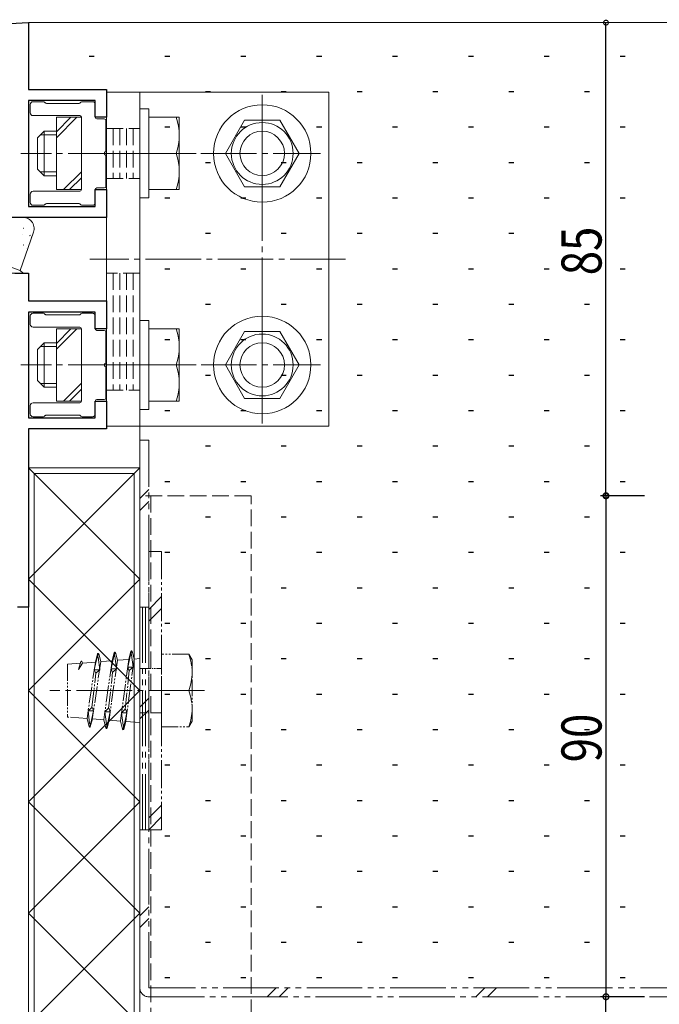
# Model space of a CAD drawing. Extents: x -2 to 1585, y 0 to 1128.
# Drawn here: x 638 to 753, y 739 to 916 of the extents above; entities that cross this region are included whole.
import ezdxf

# ---------------------------------------------------------------- set-up
doc = ezdxf.new("R2010")
doc.units = 0
for name, pattern in [('YCENTER_1', [13, 10, -1, 1, -1]), ('YDIVIDE_1', [15, 10, -1, 1, -1, 1, -1]), ('YHIDDEN_1', [4, 3, -1])]:
    doc.linetypes.add(name, pattern=pattern)
for name, color, linetype in [('YKK_11', 7, 'CONTINUOUS'), ('YKK_12', 2, 'CONTINUOUS'), ('YKK_13', 4, 'CONTINUOUS'), ('YKK_D', 6, 'CONTINUOUS'), ('YSS_K', 3, 'CONTINUOUS')]:
    doc.layers.add(name, color=color, linetype=linetype)
doc.styles.get("Standard").update_dxf_attribs({"font": 'ROMANS.SHX', "bigfont": 'EXTFONT.SHX'})

msp = doc.modelspace()

# ---------------------------------------------------------------- linework, layer by layer
at = {"layer": 'YKK_11', "color": 7, "linetype": 'Continuous', "lineweight": 30, "ltscale": 0.5}
for p, q in [((596.8, 913.35), (639.8, 915.5)), ((639.8, 915.5), (639.8, 903.5)), ((639.8, 903.5), (653.8, 903.5)), ((653.8, 903.5), (653.8, 898.5)), ((639.8, 901.5), (639.8, 882.5)), ((651.8, 901.5), (639.8, 901.5)), ((651.8, 898.5), (651.8, 901.5)), ((653.8, 898.5), (651.8, 898.5)), ((651.8, 885.5), (653.8, 885.5)), ((651.8, 882.5), (651.8, 885.5)), ((653.8, 885.5), (653.8, 880.5)), ((639.8, 882.5), (651.8, 882.5)), ((653.8, 880.5), (621.8, 880.5)), ((637.3, 870.5), (639.8, 870.5)), ((639.8, 870.5), (639.8, 865.5)), ((639.8, 865.5), (653.8, 865.5)), ((653.8, 865.5), (653.8, 860.5)), ((639.8, 863.5), (639.8, 844.5)), ((651.8, 863.5), (639.8, 863.5)), ((651.8, 860.5), (651.8, 863.5)), ((653.8, 860.5), (651.8, 860.5)), ((651.8, 847.5), (653.8, 847.5)), ((651.8, 844.5), (651.8, 847.5)), ((653.8, 847.5), (653.8, 842.5)), ((639.8, 844.5), (651.8, 844.5)), ((639.8, 842.5), (639.8, 810.5)), ((653.8, 842.5), (639.8, 842.5)), ((639.8, 810.5), (637.8, 810.5))]:
    msp.add_line(p, q, dxfattribs=at)
at = {"layer": 'YKK_11', "color": 7, "linetype": 'YHIDDEN_1', "lineweight": 13}
for p, q in [((679.8, 830.5), (659.8, 830.5)), ((659.8, 830.5), (659.8, 557.02)), ((661.8, 830.5), (661.8, 557.02)), ((679.8, 557.02), (679.8, 830.5))]:
    msp.add_line(p, q, dxfattribs=at)
at = {"layer": 'YKK_12', "color": 2, "linetype": 'YHIDDEN_1', "lineweight": 13}
msp.add_line((789.8, 915.5), (639.8, 915.5), dxfattribs=at)
at = {"layer": 'YKK_12', "color": 2, "linetype": 'Continuous', "lineweight": 13}
msp.add_line((639.81, 557.02), (639.8, 810.8), dxfattribs=at)
at = {"layer": 'YKK_13', "color": 4, "linetype": 'Continuous', "lineweight": 13}
for p, q in [((693.8, 903), (653.8, 903)), ((653.8, 903), (653.8, 843)), ((659.8, 903), (659.8, 843)), ((693.8, 843), (693.8, 903)), ((640.1, 900.8), (640.1, 899.3)), ((642.48, 901.3), (640.6, 901.3)), ((642.81, 901.09), (642.69, 901.21)), ((648.88, 901), (643.03, 901)), ((649.21, 901.21), (649.09, 901.09)), ((651.3, 901.3), (649.43, 901.3)), ((651.8, 898.5), (651.8, 900.8)), ((640.6, 898.8), (649, 898.8)), ((659.8, 900), (659.8, 884)), ((661.4, 900), (659.8, 900)), ((661.4, 884), (661.4, 900)), ((644.8, 898.5), (644.8, 885.5)), ((649.3, 898.5), (644.8, 898.5)), ((649.3, 898.5), (649.3, 885.5)), ((649.3, 885.5), (649.3, 898.5)), ((653.4, 898.2), (652.1, 898.2)), ((653.7, 892.46), (653.7, 897.9)), ((661.4, 898.5), (661.4, 885.5)), ((666.9, 898.5), (661.4, 898.5)), ((666.9, 885.5), (666.9, 898.5)), ((678.64, 898), (675.18, 892)), ((678.64, 898), (684.96, 898)), ((684.96, 898), (688.43, 892)), ((642.6, 896), (641.4, 894.8)), ((644.8, 895.32), (641.92, 895.32)), ((644.8, 896), (642.6, 896)), ((642.6, 896), (642.6, 888)), ((641.4, 894.8), (641.4, 889.2)), ((653.7, 886.1), (653.7, 891.54)), ((657.01, 892), (664.2, 892)), ((661.4, 892), (666.34, 892)), ((678.64, 886), (675.18, 892)), ((684.96, 886), (688.43, 892)), ((642.6, 888), (641.4, 889.2)), ((644.8, 888.68), (641.92, 888.68)), ((644.8, 888), (642.6, 888)), ((640.1, 884.7), (640.1, 883.2)), ((649, 885.2), (640.6, 885.2)), ((644.8, 885.5), (649.3, 885.5)), ((651.8, 883.2), (651.8, 885.5)), ((652.1, 885.8), (653.4, 885.8)), ((661.4, 885.5), (666.9, 885.5)), ((678.64, 886), (684.96, 886)), ((640.6, 882.7), (642.48, 882.7)), ((642.69, 882.79), (642.81, 882.91)), ((643.03, 883), (648.88, 883)), ((649.09, 882.91), (649.21, 882.79)), ((649.43, 882.7), (651.3, 882.7)), ((659.8, 884), (661.4, 884)), ((627.8, 880.5), (638.5, 880.5)), ((638.3, 871), (640.69, 877.86)), ((638.3, 871), (635.47, 872)), ((636.3, 870.5), (638.8, 870.5)), ((638.8, 870.5), (638.3, 871)), ((642.48, 863.3), (640.6, 863.3)), ((642.81, 863.09), (642.69, 863.21)), ((649.21, 863.21), (649.09, 863.09)), ((651.3, 863.3), (649.43, 863.3)), ((640.1, 862.8), (640.1, 861.3)), ((648.88, 863), (643.03, 863)), ((651.8, 860.5), (651.8, 862.8)), ((659.8, 862), (659.8, 846)), ((661.4, 862), (659.8, 862)), ((661.4, 846), (661.4, 862)), ((640.6, 860.8), (649, 860.8)), ((644.8, 860.5), (644.8, 847.5)), ((649.3, 860.5), (644.8, 860.5)), ((649.3, 860.5), (649.3, 847.5)), ((649.3, 847.5), (649.3, 860.5)), ((653.4, 860.2), (652.1, 860.2)), ((653.7, 854.46), (653.7, 859.9)), ((661.4, 860.5), (661.4, 847.5)), ((666.9, 860.5), (661.4, 860.5)), ((666.9, 847.5), (666.9, 860.5)), ((678.64, 860), (675.18, 854)), ((678.64, 860), (684.96, 860)), ((684.96, 860), (688.43, 854)), ((642.6, 858), (641.4, 856.8)), ((644.8, 858), (642.6, 858)), ((642.6, 858), (642.6, 850)), ((641.4, 856.8), (641.4, 851.2)), ((644.8, 857.32), (641.92, 857.32)), ((653.7, 848.1), (653.7, 853.54)), ((657.01, 854), (664.2, 854)), ((661.4, 854), (666.34, 854)), ((678.64, 848), (675.18, 854)), ((684.96, 848), (688.43, 854)), ((642.6, 850), (641.4, 851.2)), ((644.8, 850.68), (641.92, 850.68)), ((644.8, 850), (642.6, 850)), ((644.8, 847.5), (649.3, 847.5)), ((651.8, 845.2), (651.8, 847.5)), ((652.1, 847.8), (653.4, 847.8)), ((661.4, 847.5), (666.9, 847.5)), ((678.64, 848), (684.96, 848)), ((640.1, 846.7), (640.1, 845.2)), ((649, 847.2), (640.6, 847.2)), ((659.8, 846), (661.4, 846)), ((640.6, 844.7), (642.48, 844.7)), ((642.69, 844.79), (642.81, 844.91)), ((643.03, 845), (648.88, 845)), ((649.09, 844.91), (649.21, 844.79)), ((649.43, 844.7), (651.3, 844.7)), ((653.8, 843), (693.8, 843)), ((639.8, 835.5), (639.8, 557.02)), ((659.8, 835.5), (639.8, 835.5)), ((639.8, 835.5), (659.8, 815.5)), ((659.8, 835.5), (639.8, 815.5)), ((659.8, 557.02), (659.8, 835.5)), ((640.8, 834.5), (640.8, 557.02)), ((658.8, 834.5), (640.8, 834.5)), ((658.8, 557.02), (658.8, 834.5)), ((639.8, 815.5), (659.8, 795.5)), ((659.8, 815.5), (639.8, 795.5)), ((639.8, 795.5), (659.8, 775.5)), ((659.8, 795.5), (639.8, 775.5)), ((639.8, 775.5), (659.8, 755.5)), ((659.8, 775.5), (639.8, 755.5)), ((639.8, 755.5), (659.8, 735.5)), ((659.8, 755.5), (639.8, 735.5))]:
    msp.add_line(p, q, dxfattribs=at)
at = {"layer": 'YKK_13', "color": 4, "linetype": 'YCENTER_1', "lineweight": 13}
for p, q in [((681.8, 881.49), (681.8, 902.51)), ((681.8, 881.49), (681.8, 902.51)), ((681.8, 899.29), (681.8, 846.71)), ((669.9, 892), (638.4, 892)), ((670.79, 892), (692.3, 892)), ((670.79, 892), (692.3, 892)), ((696.8, 873), (650.8, 873)), ((681.8, 843.49), (681.8, 864.51)), ((681.8, 843.49), (681.8, 864.51)), ((669.9, 854), (638.4, 854)), ((670.8, 854), (692.3, 854)), ((670.8, 854), (692.3, 854)), ((671.41, 795.5), (643.63, 795.5))]:
    msp.add_line(p, q, dxfattribs=at)
at = {"layer": 'YKK_13', "color": 4}
for p, q in [((644.8, 894.82), (648.48, 898.5)), ((644.8, 895.88), (647.42, 898.5)), ((646.09, 885.5), (649.3, 888.71)), ((647.15, 885.5), (649.3, 887.65)), ((638.72, 877.51), (638.73, 877.51)), ((638.87, 878.58), (638.92, 878.58)), ((638.87, 875.59), (638.92, 875.59)), ((640.03, 877.26), (640.12, 877.31)), ((640.29, 876.97), (640.34, 876.97)), ((639.37, 874.9), (639.38, 874.9)), ((638.58, 870.5), (638.69, 870.61)), ((644.8, 856.82), (648.48, 860.5)), ((644.8, 857.88), (647.42, 860.5)), ((646.09, 847.5), (649.3, 850.71)), ((647.15, 847.5), (649.3, 849.65)), ((659.8, 830.01), (661.4, 831.61)), ((659.8, 827.88), (661.4, 829.48)), ((661.4, 810.1), (663.7, 812.4)), ((661.4, 807.98), (663.7, 810.28)), ((659.8, 792.53), (661.4, 794.13)), ((659.8, 790.41), (661.4, 792.01)), ((661.4, 772.62), (663.7, 774.92)), ((661.4, 770.5), (663.7, 772.8)), ((659.8, 755.05), (661.4, 756.65)), ((659.8, 752.93), (661.4, 754.53)), ((682.72, 740.5), (684.32, 742.1)), ((684.85, 740.5), (686.45, 742.1)), ((720.2, 740.5), (721.8, 742.1)), ((722.32, 740.5), (723.92, 742.1))]:
    msp.add_line(p, q, dxfattribs=at)
at = {"layer": 'YKK_13', "color": 4, "linetype": 'YHIDDEN_1', "lineweight": 13}
for p, q in [((653.8, 896.5), (659.8, 896.5)), ((655, 896.5), (655, 887.5)), ((656.2, 896.5), (656.2, 887.5)), ((657.4, 896.5), (657.4, 887.5)), ((658.6, 896.5), (658.6, 887.5)), ((653.8, 887.5), (659.8, 887.5)), ((659.8, 870.51), (653.8, 870.51)), ((655, 870.51), (655, 849.5)), ((656.2, 870.51), (656.2, 849.5)), ((657.4, 870.51), (657.4, 849.5)), ((658.6, 870.51), (658.6, 849.5)), ((653.8, 849.5), (659.8, 849.5))]:
    msp.add_line(p, q, dxfattribs=at)
at = {"layer": 'YKK_13', "color": 4, "linetype": 'YDIVIDE_1', "lineweight": 13}
for p, q in [((661.4, 840.5), (659.8, 840.5)), ((659.8, 840.5), (659.8, 742.1)), ((661.4, 742.1), (661.4, 840.5)), ((661.4, 810.5), (659.8, 810.5)), ((660.3, 810.5), (660.3, 770.5)), ((660.8, 810.5), (660.8, 770.5)), ((661.4, 770.5), (659.8, 770.5)), ((924.8, 742.1), (661.4, 742.1)), ((661.4, 740.5), (924.8, 740.5))]:
    msp.add_line(p, q, dxfattribs=at)
at = {"layer": 'YKK_13', "color": 4, "linetype": 'YDIVIDE_1', "lineweight": 13, "ltscale": 0.5}
for p, q in [((661.4, 820.5), (661.4, 770.5)), ((663.7, 820.5), (661.4, 820.5)), ((663.7, 770.5), (663.7, 820.5)), ((661.4, 770.5), (663.7, 770.5))]:
    msp.add_line(p, q, dxfattribs=at)
at = {"layer": 'YKK_13', "color": 4, "linetype": 'YDIVIDE_1', "lineweight": 13, "ltscale": 0.3}
for p, q in [((651.62, 799.26), (652.13, 801.48)), ((652.2, 802.1), (651.81, 800.64)), ((652.23, 801.55), (652.3, 802.18)), ((652.33, 801.48), (652.59, 799.26)), ((652.4, 802.1), (652.4, 802.11)), ((652.77, 800.71), (652.4, 802.1)), ((654.62, 799.42), (655.13, 801.66)), ((655.2, 802.33), (654.81, 800.87)), ((655.23, 801.73), (655.3, 802.41)), ((655.32, 801.66), (655.59, 799.42)), ((655.4, 802.33), (655.4, 802.34)), ((655.77, 800.94), (655.4, 802.33)), ((657.62, 799.72), (658.13, 801.94)), ((658.2, 802.56), (657.81, 801.1)), ((658.23, 802.01), (658.3, 802.64)), ((658.33, 801.94), (658.59, 799.72)), ((658.4, 802.56), (658.4, 802.57)), ((658.77, 801.17), (658.4, 802.56)), ((663.7, 802.02), (663.7, 788.98)), ((668.62, 802.02), (663.7, 802.02)), ((669.2, 801.01), (668.62, 802.02)), ((649.12, 800.43), (646.8, 800.25)), ((646.8, 800.25), (646.8, 790.75)), ((649.2, 800.71), (648.8, 799.31)), ((649.47, 800.45), (648.8, 799.31)), ((649.47, 800.45), (649.4, 800.71)), ((651.81, 800.64), (649.47, 800.45)), ((651.81, 800.64), (650.51, 791.86)), ((652.77, 800.71), (651.48, 791.86)), ((654.81, 800.87), (652.77, 800.71)), ((654.81, 800.87), (653.52, 791.69)), ((655.77, 800.94), (654.48, 791.69)), ((657.81, 801.1), (655.77, 800.94)), ((657.81, 801.1), (656.52, 791.53)), ((658.77, 801.17), (657.48, 791.53)), ((657.62, 799.72), (657.81, 799.2)), ((657.62, 799.72), (658.59, 799.72)), ((657.97, 799.15), (658.59, 799.72)), ((659.8, 801.25), (658.77, 801.17)), ((659.8, 801.25), (659.8, 789.75)), ((669.2, 789.99), (669.2, 801.01)), ((651.2, 792.45), (651.9, 798.66)), ((651.62, 799.26), (651.81, 798.74)), ((651.62, 799.26), (652.59, 799.26)), ((651.97, 798.69), (652.59, 799.26)), ((654.19, 792.29), (654.91, 798.82)), ((654.62, 799.42), (654.81, 798.9)), ((654.62, 799.42), (655.59, 799.42)), ((654.98, 798.85), (655.59, 799.42)), ((657.19, 792.13), (657.9, 799.12)), ((650.31, 790.48), (646.8, 790.75)), ((650.51, 791.86), (650.31, 790.48)), ((651.13, 792.42), (650.51, 791.86)), ((650.78, 789.63), (650.51, 791.86)), ((651.48, 791.86), (650.51, 791.86)), ((651.48, 791.86), (650.97, 789.63)), ((651.48, 791.86), (651.25, 790.29)), ((651.48, 791.86), (651.3, 792.38)), ((653.52, 791.69), (653.31, 790.25)), ((654.13, 792.26), (653.52, 791.69)), ((653.78, 789.46), (653.52, 791.69)), ((654.48, 791.69), (653.52, 791.69)), ((654.48, 791.69), (653.97, 789.46)), ((654.48, 791.69), (654.27, 790.18)), ((654.48, 791.69), (654.29, 792.22)), ((656.52, 791.53), (656.31, 790.02)), ((657.12, 792.1), (656.52, 791.53)), ((656.78, 789.28), (656.52, 791.53)), ((657.48, 791.53), (656.52, 791.53)), ((657.48, 791.53), (656.98, 789.28)), ((657.48, 791.53), (657.27, 789.94)), ((657.28, 792.06), (657.28, 792.06)), ((657.48, 791.53), (657.28, 792.06)), ((650.7, 789.01), (650.31, 790.48)), ((650.87, 789.56), (650.8, 788.94)), ((651.27, 790.4), (650.9, 789.01)), ((653.31, 790.25), (651.27, 790.41)), ((653.7, 788.78), (653.31, 790.25)), ((653.88, 789.38), (653.8, 788.71)), ((654.27, 790.18), (653.9, 788.78)), ((656.31, 790.02), (654.27, 790.18)), ((656.7, 788.55), (656.31, 790.02)), ((656.88, 789.21), (656.8, 788.48)), ((657.27, 789.94), (656.9, 788.55)), ((659.8, 789.75), (657.27, 789.94)), ((663.7, 788.98), (668.62, 788.98)), ((668.62, 788.98), (669.2, 789.99))]:
    msp.add_line(p, q, dxfattribs=at)
at = {"layer": 'YKK_13', "color": 4, "linetype": 'YDIVIDE_1', "lineweight": 13, "ltscale": 0.2}
for p, q in [((659.8, 799.5), (663.7, 799.5)), ((663.7, 791.5), (659.8, 791.5))]:
    msp.add_line(p, q, dxfattribs=at)
at = {"layer": 'YKK_13', "color": 4, "linetype": 'Continuous', "lineweight": 13}
for centre, radius in [((681.8, 892), 8.75), ((681.8, 892), 5.56), ((681.8, 892), 4), ((681.8, 854), 8.75), ((681.8, 854), 5.56), ((681.8, 854), 4)]:
    msp.add_circle(centre, radius, dxfattribs=at)
for centre, radius, start, end in [((640.6, 900.8), 0.5, 90, 180), ((642.48, 901), 0.3, 45, 90), ((643.03, 901.3), 0.3, 225, 270), ((648.88, 901.3), 0.3, 270, 315), ((649.43, 901), 0.3, 90, 135), ((651.3, 900.8), 0.5, 360, 90), ((640.6, 899.3), 0.5, 180, 270), ((649, 898.5), 0.3, 0, 90), ((652.1, 898.5), 0.3, 180, 270), ((653.4, 897.9), 0.3, 0, 90), ((657.24, 895.25), 9.66, 340.3471, 19.6529), ((653.7, 892), 0.3, 113.5782, 246.4218), ((653.5, 892.46), 0.2, 293.5782, 0), ((653.5, 891.54), 0.2, 0, 66.4218), ((657.24, 888.75), 9.66, 340.3471, 19.6529), ((640.6, 884.7), 0.5, 90, 180), ((649, 885.5), 0.3, 270, 0), ((652.1, 885.5), 0.3, 90, 180), ((653.4, 886.1), 0.3, 270, 0), ((640.6, 883.2), 0.5, 180, 270), ((642.48, 883), 0.3, 270, 315), ((643.03, 882.7), 0.3, 90, 135), ((648.88, 882.7), 0.3, 45, 90), ((649.43, 883), 0.3, 225, 270), ((651.3, 883.2), 0.5, 270, 0), ((638.5, 880.8), 0.3, 270, 277.4947), ((638.8, 878.52), 2, 340.8061, 97.4947), ((640.6, 862.8), 0.5, 90, 180), ((642.48, 863), 0.3, 45, 90), ((649.43, 863), 0.3, 90, 135), ((651.3, 862.8), 0.5, 0, 90), ((643.03, 863.3), 0.3, 225, 270), ((648.88, 863.3), 0.3, 270, 315), ((640.6, 861.3), 0.5, 180, 270), ((649, 860.5), 0.3, 0, 90), ((652.1, 860.5), 0.3, 180, 270), ((653.4, 859.9), 0.3, 0, 90), ((657.24, 857.25), 9.66, 340.3471, 19.6529), ((653.5, 854.46), 0.2, 293.5782, 0), ((653.7, 854), 0.3, 113.5782, 246.4218), ((653.5, 853.54), 0.2, 360, 66.4218), ((657.24, 850.75), 9.66, 340.3471, 19.6529), ((649, 847.5), 0.3, 270, 0), ((652.1, 847.5), 0.3, 90, 180), ((653.4, 848.1), 0.3, 270, 0), ((640.6, 846.7), 0.5, 90, 180), ((640.6, 845.2), 0.5, 180, 270), ((642.48, 845), 0.3, 270, 315), ((643.03, 844.7), 0.3, 90, 135), ((648.88, 844.7), 0.3, 45, 90), ((649.43, 845), 0.3, 225, 270), ((651.3, 845.2), 0.5, 270, 0)]:
    msp.add_arc(centre, radius, start, end, dxfattribs=at)
at = {"layer": 'YKK_13', "color": 4, "linetype": 'YDIVIDE_1', "lineweight": 13, "ltscale": 0.3}
for centre, radius, start, end in [((652.23, 801.45), 0.1, 90, 165), ((652.3, 802.08), 0.1, 15, 165), ((652.23, 801.45), 0.1, 15, 90), ((655.23, 801.63), 0.1, 90, 165), ((655.3, 802.31), 0.1, 15, 165), ((655.23, 801.63), 0.1, 15, 90), ((658.23, 801.91), 0.1, 90, 165), ((658.3, 802.54), 0.1, 90, 165), ((658.23, 801.91), 0.1, 15, 90), ((658.3, 802.54), 0.1, 15, 90), ((659.76, 798.76), 9.44, 339.8029, 20.1971), ((649.3, 800.69), 0.1, 90, 165), ((649.3, 800.69), 0.1, 15, 90), ((651.9, 798.76), 0.1, 195, 270), ((651.9, 798.76), 0.1, 270, 312.6146), ((654.91, 798.92), 0.1, 195, 270), ((654.91, 798.92), 0.1, 270, 313.0182), ((657.9, 799.22), 0.1, 195, 270), ((657.9, 799.22), 0.1, 270, 312.6146), ((659.76, 792.24), 9.44, 339.8029, 20.1971), ((651.2, 792.35), 0.1, 90, 132.6146), ((651.2, 792.35), 0.1, 15, 90), ((654.19, 792.19), 0.1, 90, 133.0182), ((654.19, 792.19), 0.1, 15, 90), ((657.19, 792.03), 0.1, 90, 133.4368), ((657.19, 792.03), 0.1, 15, 90), ((650.8, 789.04), 0.1, 195, 270), ((650.87, 789.66), 0.1, 195, 270), ((650.8, 789.04), 0.1, 270, 345), ((650.87, 789.66), 0.1, 270, 345), ((653.88, 789.48), 0.1, 195, 270), ((653.88, 789.48), 0.1, 270, 345), ((656.88, 789.31), 0.1, 195, 270), ((656.88, 789.31), 0.1, 270, 345), ((653.8, 788.81), 0.1, 195, 270), ((653.8, 788.81), 0.1, 270, 345), ((656.8, 788.58), 0.1, 195, 270), ((656.8, 788.58), 0.1, 270, 345)]:
    msp.add_arc(centre, radius, start, end, dxfattribs=at)
at = {"layer": 'YKK_13', "color": 4, "linetype": 'YDIVIDE_1', "lineweight": 13}
msp.add_arc((661.4, 742.1), 1.6, 180, 270, dxfattribs=at)
at = {"layer": 'YKK_D', "color": 6, "linetype": 'Continuous'}
for p, q in [((743.6, 830.5), (743.6, 915.5)), ((750.5, 830.5), (742.6, 830.5)), ((750.5, 830.5), (742.6, 830.5)), ((743.6, 830.5), (743.6, 740.5)), ((749.5, 740.5), (742.6, 740.5)), ((750.5, 740.5), (742.6, 740.5)), ((743.6, 725.5), (743.6, 740.5))]:
    msp.add_line(p, q, dxfattribs=at)
at = {"layer": 'YKK_D', "color": 6, "linetype": 'ByBlock'}
for points, const_width in [([(743.6, 915.39, 1), (743.6, 915.61, 1)], 0.85), ([(743.6, 830.37, 1), (743.6, 830.63, 1)], 1.02), ([(743.6, 830.61, 1), (743.6, 830.39, 1)], 0.85), ([(743.6, 740.37, 1), (743.6, 740.63, 1)], 1.02), ([(743.6, 740.63, 1), (743.6, 740.37, 1)], 1.02)]:
    msp.add_lwpolyline(points, format="xyb", close=True, dxfattribs=dict(at, const_width=const_width))
at = {"layer": 'YSS_K', "color": 3, "linetype": 'Continuous', "lineweight": 13}
for p, q in [((639.8, 915.5), (758.6, 915.5)), ((659.8, 835.5), (659.8, 843))]:
    msp.add_line(p, q, dxfattribs=at)
at = {"layer": 'YSS_K', "color": 3}
for p, q in [((650.68, 909.49), (651.58, 909.49)), ((664.32, 909.49), (665.22, 909.49)), ((677.95, 909.49), (678.85, 909.49)), ((691.59, 909.49), (692.49, 909.49)), ((705.22, 909.49), (706.12, 909.49)), ((718.86, 909.49), (719.76, 909.49)), ((732.49, 909.49), (733.39, 909.49)), ((746.13, 909.49), (747.03, 909.49)), ((671.59, 903.13), (672.49, 903.13)), ((685.22, 903.13), (686.12, 903.13)), ((698.86, 903.13), (699.76, 903.13)), ((712.49, 903.13), (713.39, 903.13)), ((726.13, 903.13), (727.03, 903.13)), ((739.76, 903.13), (740.66, 903.13)), ((664.32, 896.76), (665.22, 896.76)), ((677.95, 896.76), (678.85, 896.76)), ((691.59, 896.76), (692.49, 896.76)), ((705.22, 896.76), (706.12, 896.76)), ((718.86, 896.76), (719.76, 896.76)), ((732.49, 896.76), (733.39, 896.76)), ((746.13, 896.76), (747.03, 896.76)), ((671.59, 890.39), (672.49, 890.39)), ((685.22, 890.39), (686.12, 890.39)), ((698.86, 890.39), (699.76, 890.39)), ((712.49, 890.39), (713.39, 890.39)), ((726.13, 890.39), (727.03, 890.39)), ((739.76, 890.39), (740.66, 890.39)), ((664.32, 884.02), (665.22, 884.02)), ((677.95, 884.02), (678.85, 884.02)), ((691.59, 884.02), (692.49, 884.02)), ((705.22, 884.02), (706.12, 884.02)), ((718.86, 884.02), (719.76, 884.02)), ((732.49, 884.02), (733.39, 884.02)), ((746.13, 884.02), (747.03, 884.02)), ((671.59, 877.66), (672.49, 877.66)), ((685.22, 877.66), (686.12, 877.66)), ((698.86, 877.66), (699.76, 877.66)), ((712.49, 877.66), (713.39, 877.66)), ((726.13, 877.66), (727.03, 877.66)), ((739.76, 877.66), (740.66, 877.66)), ((664.32, 871.29), (665.22, 871.29)), ((677.95, 871.29), (678.85, 871.29)), ((691.59, 871.29), (692.49, 871.29)), ((705.22, 871.29), (706.12, 871.29)), ((718.86, 871.29), (719.76, 871.29)), ((732.49, 871.29), (733.39, 871.29)), ((746.13, 871.29), (747.03, 871.29)), ((671.59, 864.92), (672.49, 864.92)), ((685.22, 864.92), (686.12, 864.92)), ((698.86, 864.92), (699.76, 864.92)), ((712.49, 864.92), (713.39, 864.92)), ((726.13, 864.92), (727.03, 864.92)), ((739.76, 864.92), (740.66, 864.92)), ((664.32, 858.55), (665.22, 858.55)), ((677.95, 858.55), (678.85, 858.55)), ((691.59, 858.55), (692.49, 858.55)), ((705.22, 858.55), (706.12, 858.55)), ((718.86, 858.55), (719.76, 858.55)), ((732.49, 858.55), (733.39, 858.55)), ((746.13, 858.55), (747.03, 858.55)), ((671.59, 852.19), (672.49, 852.19)), ((685.22, 852.19), (686.12, 852.19)), ((698.86, 852.19), (699.76, 852.19)), ((712.49, 852.19), (713.39, 852.19)), ((726.13, 852.19), (727.03, 852.19)), ((739.76, 852.19), (740.66, 852.19)), ((664.32, 845.82), (665.22, 845.82)), ((677.95, 845.82), (678.85, 845.82)), ((691.59, 845.82), (692.49, 845.82)), ((705.22, 845.82), (706.12, 845.82)), ((718.86, 845.82), (719.76, 845.82)), ((732.49, 845.82), (733.39, 845.82)), ((746.13, 845.82), (747.03, 845.82)), ((671.59, 839.45), (672.49, 839.45)), ((685.22, 839.45), (686.12, 839.45)), ((698.86, 839.45), (699.76, 839.45)), ((712.49, 839.45), (713.39, 839.45)), ((726.13, 839.45), (727.03, 839.45)), ((739.76, 839.45), (740.66, 839.45)), ((664.32, 833.08), (665.22, 833.08)), ((677.95, 833.08), (678.85, 833.08)), ((691.59, 833.08), (692.49, 833.08)), ((705.22, 833.08), (706.12, 833.08)), ((718.86, 833.08), (719.76, 833.08)), ((732.49, 833.08), (733.39, 833.08)), ((746.13, 833.08), (747.03, 833.08)), ((671.59, 826.72), (672.49, 826.72)), ((685.22, 826.72), (686.12, 826.72)), ((698.86, 826.72), (699.76, 826.72)), ((712.49, 826.72), (713.39, 826.72)), ((726.13, 826.72), (727.03, 826.72)), ((739.76, 826.72), (740.66, 826.72)), ((664.32, 820.35), (665.22, 820.35)), ((677.95, 820.35), (678.85, 820.35)), ((691.59, 820.35), (692.49, 820.35)), ((705.22, 820.35), (706.12, 820.35)), ((718.86, 820.35), (719.76, 820.35)), ((732.49, 820.35), (733.39, 820.35)), ((746.13, 820.35), (747.03, 820.35)), ((671.59, 813.98), (672.49, 813.98)), ((685.22, 813.98), (686.12, 813.98)), ((698.86, 813.98), (699.76, 813.98)), ((712.49, 813.98), (713.39, 813.98)), ((726.13, 813.98), (727.03, 813.98)), ((739.76, 813.98), (740.66, 813.98)), ((664.32, 807.61), (665.22, 807.61)), ((677.95, 807.61), (678.85, 807.61)), ((691.59, 807.61), (692.49, 807.61)), ((705.22, 807.61), (706.12, 807.61)), ((718.86, 807.61), (719.76, 807.61)), ((732.49, 807.61), (733.39, 807.61)), ((746.13, 807.61), (747.03, 807.61)), ((671.59, 801.25), (672.49, 801.25)), ((685.22, 801.25), (686.12, 801.25)), ((698.86, 801.25), (699.76, 801.25)), ((712.49, 801.25), (713.39, 801.25)), ((726.13, 801.25), (727.03, 801.25)), ((739.76, 801.25), (740.66, 801.25)), ((664.32, 794.88), (665.22, 794.88)), ((677.95, 794.88), (678.85, 794.88)), ((691.59, 794.88), (692.49, 794.88)), ((705.22, 794.88), (706.12, 794.88)), ((718.86, 794.88), (719.76, 794.88)), ((732.49, 794.88), (733.39, 794.88)), ((746.13, 794.88), (747.03, 794.88)), ((671.59, 788.51), (672.49, 788.51)), ((685.22, 788.51), (686.12, 788.51)), ((698.86, 788.51), (699.76, 788.51)), ((712.49, 788.51), (713.39, 788.51)), ((726.13, 788.51), (727.03, 788.51)), ((739.76, 788.51), (740.66, 788.51)), ((664.32, 782.14), (665.22, 782.14)), ((677.95, 782.14), (678.85, 782.14)), ((691.59, 782.14), (692.49, 782.14)), ((705.22, 782.14), (706.12, 782.14)), ((718.86, 782.14), (719.76, 782.14)), ((732.49, 782.14), (733.39, 782.14)), ((746.13, 782.14), (747.03, 782.14)), ((671.59, 775.78), (672.49, 775.78)), ((685.22, 775.78), (686.12, 775.78)), ((698.86, 775.78), (699.76, 775.78)), ((712.49, 775.78), (713.39, 775.78)), ((726.13, 775.78), (727.03, 775.78)), ((739.76, 775.78), (740.66, 775.78)), ((664.32, 769.41), (665.22, 769.41)), ((677.95, 769.41), (678.85, 769.41)), ((691.59, 769.41), (692.49, 769.41)), ((705.22, 769.41), (706.12, 769.41)), ((718.86, 769.41), (719.76, 769.41)), ((732.49, 769.41), (733.39, 769.41)), ((746.13, 769.41), (747.03, 769.41)), ((671.59, 763.04), (672.49, 763.04)), ((685.22, 763.04), (686.12, 763.04)), ((698.86, 763.04), (699.76, 763.04)), ((712.49, 763.04), (713.39, 763.04)), ((726.13, 763.04), (727.03, 763.04)), ((739.76, 763.04), (740.66, 763.04)), ((664.32, 756.67), (665.22, 756.67)), ((677.95, 756.67), (678.85, 756.67)), ((691.59, 756.67), (692.49, 756.67)), ((705.22, 756.67), (706.12, 756.67)), ((718.86, 756.67), (719.76, 756.67)), ((732.49, 756.67), (733.39, 756.67)), ((746.13, 756.67), (747.03, 756.67)), ((671.59, 750.31), (672.49, 750.31)), ((685.22, 750.31), (686.12, 750.31)), ((698.86, 750.31), (699.76, 750.31)), ((712.49, 750.31), (713.39, 750.31)), ((726.13, 750.31), (727.03, 750.31)), ((739.76, 750.31), (740.66, 750.31)), ((664.32, 743.94), (665.22, 743.94)), ((677.95, 743.94), (678.85, 743.94)), ((691.59, 743.94), (692.49, 743.94)), ((705.22, 743.94), (706.12, 743.94)), ((718.86, 743.94), (719.76, 743.94)), ((732.49, 743.94), (733.39, 743.94)), ((746.13, 743.94), (747.03, 743.94))]:
    msp.add_line(p, q, dxfattribs=at)

# ---------------------------------------------------------------- texts
at = {"layer": 'YKK_D', "color": 6, "width": 0.8}
for s, p in [('85', (742.8, 870.12)), ('90', (742.8, 782.62))]:
    msp.add_text(s, height=7.2, rotation=90, dxfattribs=at).set_placement(p)

doc.saveas('drawing.dxf')
